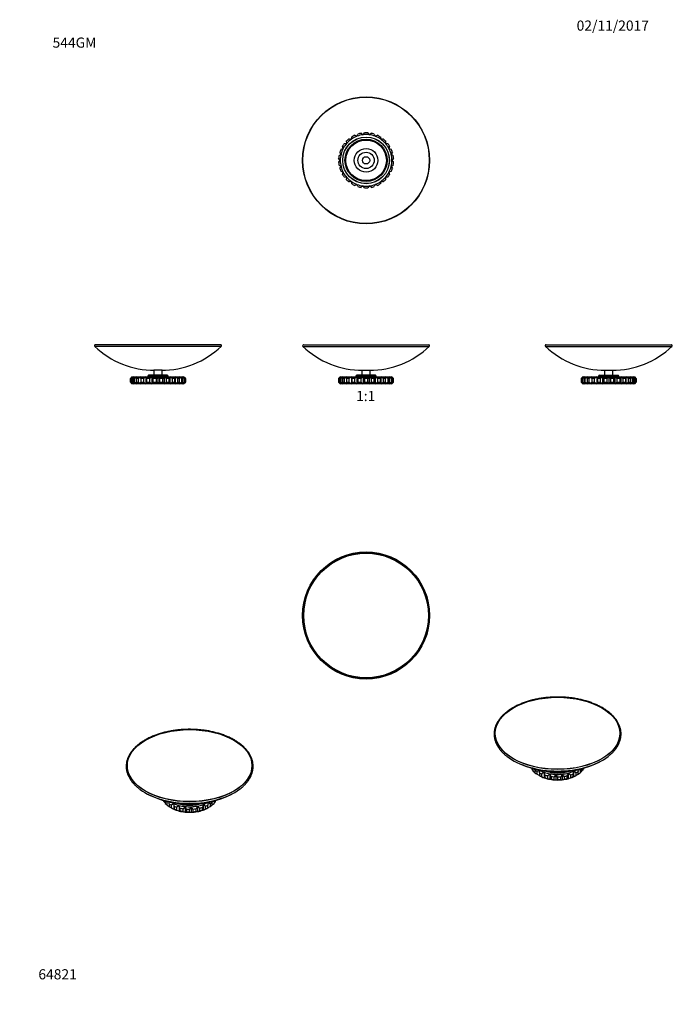
# Model space of a CAD drawing. Units: millimetres. Extents: x 0 to 772, y 0 to 1164.
import ezdxf
from ezdxf import colors
from ezdxf.entities.mleader import LeaderData, LeaderLine
from ezdxf.enums import TextEntityAlignment as Align
from ezdxf.math import Vec2, Vec3

# ---------------------------------------------------------------- set-up
doc = ezdxf.new("R2010")
doc.units = ezdxf.units.MM
for name, color, linetype in [('DV1_Défaut', 7, 'Continuous'), ('DV2_Défaut', 7, 'Continuous'), ('DV3_Défaut', 7, 'Continuous'), ('DV4_Défaut', 7, 'Continuous'), ('DV5_Défaut', 7, 'Continuous'), ('DV6_Défaut', 7, 'Continuous'), ('DV7_Défaut', 7, 'Continuous'), ('Défaut', 7, 'Continuous')]:
    doc.layers.add(name, color=color, linetype=linetype)
doc.styles.add('SEACAD_ArialB', font='arialbd.ttf')

# ---------------------------------------------------------------- blocks, each defined once
blk = doc.blocks.new('_DOT')
at = {"color": 0}
blk.add_line((0, 0), (-1, 0), dxfattribs=at)
at = {"color": 0, "const_width": 0.333}
blk.add_lwpolyline([(-0.1665, 0, 1), (0.1665, 0, 1)], format="xyb", close=True, dxfattribs=at)
blk = doc.blocks.new('SE')
at = {"layer": 'DV1_Défaut', "color": 7, "linetype": 'Continuous'}
for p, q in [((334.9, 777.9), (484.4, 777.9)), ((335.6, 779.7), (483.7, 779.7)), ((404.6, 749.7), (414.6, 749.7)), ((404.6, 749.7), (404.6, 743.7)), ((414.6, 743.7), (414.6, 749.7)), ((377.2, 739.7), (379.1, 741.7)), ((377.2, 739.7), (377.2, 735.7)), ((377.7, 739.7), (377.2, 739.7)), ((377.2, 735.7), (377.7, 735.7)), ((379.1, 733.7), (377.2, 735.7)), ((380, 741.7), (377.7, 739.7)), ((377.7, 735.7), (377.7, 739.7)), ((377.7, 735.7), (380, 733.7)), ((378.6, 739.7), (380, 741.7)), ((378.6, 739.7), (378.6, 735.7)), ((380, 739.7), (378.6, 739.7)), ((378.6, 735.7), (380, 735.7)), ((380, 733.7), (378.6, 735.7)), ((379.1, 741.7), (380, 741.7)), ((380, 733.7), (379.1, 733.7)), ((380, 741.7), (382.6, 741.7)), ((382.6, 741.7), (380, 739.7)), ((380, 735.7), (380, 739.7)), ((380, 735.7), (382.6, 733.7)), ((382.6, 733.7), (380, 733.7)), ((381.8, 739.7), (382.6, 741.7)), ((381.8, 739.7), (381.8, 735.7)), ((384.1, 739.7), (381.8, 739.7)), ((381.8, 735.7), (384.1, 735.7)), ((382.6, 733.7), (381.8, 735.7)), ((382.6, 741.7), (386.8, 741.7)), ((386.8, 733.7), (382.6, 733.7)), ((386.8, 741.7), (384.1, 739.7)), ((384.1, 735.7), (384.1, 739.7)), ((384.1, 735.7), (386.8, 733.7)), ((386.6, 739.7), (386.8, 741.7)), ((386.6, 739.7), (386.6, 735.7)), ((389.6, 739.7), (386.6, 739.7)), ((386.6, 735.7), (389.6, 735.7)), ((386.8, 733.7), (386.6, 735.7)), ((386.8, 741.7), (392.3, 741.7)), ((392.3, 733.7), (386.8, 733.7)), ((392.3, 741.7), (389.6, 739.7)), ((389.6, 735.7), (389.6, 739.7)), ((389.6, 735.7), (392.3, 733.7)), ((392.3, 741.7), (398.8, 741.7)), ((392.8, 739.7), (392.3, 741.7)), ((392.3, 741.7), (392.3, 733.7)), ((392.3, 733.7), (392.8, 735.7)), ((398.8, 733.7), (392.3, 733.7)), ((392.8, 739.7), (392.8, 735.7)), ((396.3, 739.7), (392.8, 739.7)), ((392.8, 735.7), (396.3, 735.7)), ((398.8, 741.7), (396.3, 739.7)), ((396.3, 735.7), (396.3, 739.7)), ((396.3, 735.7), (398.8, 733.7)), ((397.6, 742.7), (421.6, 742.7)), ((397.6, 742.7), (397.6, 741.7)), ((420.6, 743.7), (398.6, 743.7)), ((398.8, 741.7), (406, 741.7)), ((400, 739.7), (398.8, 741.7)), ((398.8, 741.7), (398.8, 733.7)), ((398.8, 733.7), (400, 735.7)), ((406, 733.7), (398.8, 733.7)), ((400, 739.7), (400, 735.7)), ((403.8, 739.7), (400, 739.7)), ((400, 735.7), (403.8, 735.7)), ((406, 741.7), (403.8, 739.7)), ((403.8, 735.7), (403.8, 739.7)), ((403.8, 735.7), (406, 733.7)), ((406, 741.7), (413.3, 741.7)), ((407.7, 739.7), (406, 741.7)), ((406, 741.7), (406, 733.7)), ((406, 733.7), (407.7, 735.7)), ((413.3, 733.7), (406, 733.7)), ((407.7, 739.7), (407.7, 735.7)), ((411.6, 739.7), (407.7, 739.7)), ((407.7, 735.7), (411.6, 735.7)), ((413.3, 741.7), (411.6, 739.7)), ((411.6, 735.7), (411.6, 739.7)), ((411.6, 735.7), (413.3, 733.7)), ((413.3, 741.7), (420.5, 741.7)), ((415.5, 739.7), (413.3, 741.7)), ((413.3, 741.7), (413.3, 733.7)), ((413.3, 733.7), (415.5, 735.7)), ((420.5, 733.7), (413.3, 733.7)), ((415.5, 739.7), (415.5, 735.7)), ((419.3, 739.7), (415.5, 739.7)), ((415.5, 735.7), (419.3, 735.7)), ((420.5, 741.7), (419.3, 739.7)), ((419.3, 735.7), (419.3, 739.7)), ((419.3, 735.7), (420.5, 733.7)), ((420.5, 741.7), (427, 741.7)), ((423, 739.7), (420.5, 741.7)), ((420.5, 741.7), (420.5, 733.7)), ((420.5, 733.7), (423, 735.7)), ((427, 733.7), (420.5, 733.7)), ((421.6, 741.7), (421.6, 742.7)), ((423, 739.7), (423, 735.7)), ((426.5, 739.7), (423, 739.7)), ((423, 735.7), (426.5, 735.7)), ((427, 741.7), (426.5, 739.7)), ((426.5, 735.7), (426.5, 739.7)), ((426.5, 735.7), (427, 733.7)), ((427, 741.7), (432.5, 741.7)), ((429.7, 739.7), (427, 741.7)), ((427, 741.7), (427, 733.7)), ((427, 733.7), (429.7, 735.7)), ((432.5, 733.7), (427, 733.7)), ((429.7, 739.7), (429.7, 735.7)), ((432.6, 739.7), (429.7, 739.7)), ((429.7, 735.7), (432.6, 735.7)), ((432.5, 741.7), (436.7, 741.7)), ((435.2, 739.7), (432.5, 741.7)), ((432.5, 741.7), (432.6, 739.7)), ((432.6, 735.7), (432.5, 733.7)), ((432.5, 733.7), (435.2, 735.7)), ((436.7, 733.7), (432.5, 733.7)), ((432.6, 735.7), (432.6, 739.7)), ((435.2, 739.7), (435.2, 735.7)), ((437.5, 739.7), (435.2, 739.7)), ((435.2, 735.7), (437.5, 735.7)), ((436.7, 741.7), (439.3, 741.7)), ((439.3, 739.7), (436.7, 741.7)), ((436.7, 741.7), (437.5, 739.7)), ((437.5, 735.7), (436.7, 733.7)), ((436.7, 733.7), (439.3, 735.7)), ((439.3, 733.7), (436.7, 733.7)), ((437.5, 735.7), (437.5, 739.7)), ((439.3, 741.7), (440.1, 741.7)), ((441.6, 739.7), (439.3, 741.7)), ((439.3, 741.7), (440.7, 739.7)), ((439.3, 739.7), (439.3, 735.7)), ((440.7, 739.7), (439.3, 739.7)), ((439.3, 735.7), (440.7, 735.7)), ((440.7, 735.7), (439.3, 733.7)), ((439.3, 733.7), (441.6, 735.7)), ((440.1, 733.7), (439.3, 733.7)), ((440.1, 741.7), (442.1, 739.7)), ((442.1, 735.7), (440.1, 733.7)), ((440.7, 735.7), (440.7, 739.7)), ((442.1, 739.7), (441.6, 739.7)), ((441.6, 739.7), (441.6, 735.7)), ((441.6, 735.7), (442.1, 735.7)), ((442.1, 735.7), (442.1, 739.7))]:
    blk.add_line(p, q, dxfattribs=at)
for centre, radius, start, end in [((335.6, 778.7), 1, 90, 226.4374), ((405.6, 852.3), 102.7, 226.4374, 270), ((413.6, 852.3), 102.7, 270, 313.5626), ((483.7, 778.7), 1, 313.5626, 90), ((398.6, 742.7), 1, 90, 180), ((420.6, 742.7), 1, 0, 90)]:
    blk.add_arc(centre, radius, start, end, dxfattribs=at)
blk = doc.blocks.new('SE1')
at = {"layer": 'DV2_Défaut', "color": 7, "linetype": 'Continuous'}
for p, q in [((392.3, 1022.9), (392.8, 1025.6)), ((396.3, 1027.5), (398.8, 1026.3)), ((398.8, 1026.3), (400, 1028.8)), ((403.8, 1029.8), (406, 1028.1)), ((406, 1028.1), (407.7, 1030.3)), ((411.6, 1030.3), (413.3, 1028.1)), ((413.3, 1028.1), (415.5, 1029.8)), ((419.3, 1028.8), (420.5, 1026.3)), ((420.5, 1026.3), (423, 1027.5)), ((426.5, 1025.6), (427, 1022.9)), ((382.6, 1012), (381.8, 1014.6)), ((384.1, 1017.9), (386.8, 1018.1)), ((386.8, 1018.1), (386.6, 1020.8)), ((389.6, 1023.4), (392.3, 1022.9)), ((427, 1022.9), (429.7, 1023.4)), ((432.6, 1020.8), (432.5, 1018.1)), ((432.5, 1018.1), (435.2, 1017.9)), ((437.5, 1014.6), (436.7, 1012)), ((377.7, 1003.7), (380, 1005.1)), ((380, 1005.1), (378.6, 1007.5)), ((380, 1011.2), (382.6, 1012)), ((436.7, 1012), (439.3, 1011.2)), ((440.7, 1007.5), (439.3, 1005.1)), ((439.3, 1005.1), (441.6, 1003.7)), ((379.1, 997.8), (377.2, 999.8)), ((377.2, 995.9), (379.1, 997.8)), ((380, 990.5), (377.7, 991.9)), ((378.6, 988.2), (380, 990.5)), ((382.1, 997.8), (382, 997.8)), ((382.2, 1000.2), (382.1, 1000.2)), ((441.6, 991.9), (439.3, 990.5)), ((439.3, 990.5), (440.7, 988.2)), ((442.1, 999.8), (440.1, 997.8)), ((440.1, 997.8), (442.1, 995.9)), ((382.6, 983.7), (380, 984.5)), ((381.8, 981), (382.6, 983.7)), ((439.3, 984.5), (436.7, 983.7)), ((436.7, 983.7), (437.5, 981)), ((386.8, 977.6), (384.1, 977.8)), ((386.6, 974.9), (386.8, 977.6)), ((392.3, 972.7), (389.6, 972.2)), ((392.8, 970), (392.3, 972.7)), ((398.8, 969.3), (396.3, 968.2)), ((400, 966.8), (398.8, 969.3)), ((406, 967.5), (403.8, 965.9)), ((407.7, 965.4), (406, 967.5)), ((413.3, 967.5), (411.6, 965.4)), ((415.5, 965.9), (413.3, 967.5)), ((420.5, 969.3), (419.3, 966.8)), ((423, 968.2), (420.5, 969.3)), ((427, 972.7), (426.5, 970)), ((429.7, 972.2), (427, 972.7)), ((435.2, 977.8), (432.5, 977.6)), ((432.5, 977.6), (432.6, 974.9))]:
    blk.add_line(p, q, dxfattribs=at)
for radius in [75.1, 74.8, 27.6, 27.5, 25, 24, 14, 9.65, 4.32]:
    blk.add_circle((409.6, 997.8), radius, dxfattribs=at)
for radius, start, end in [(30.5, 110.7692, 124.6154), (32.5, 114.1948, 121.1898), (30.5, 96.9231, 110.7692), (32.5, 100.3486, 107.3437), (30.5, 83.0769, 96.9231), (32.5, 86.5025, 93.4975), (30.5, 69.2308, 83.0769), (32.5, 72.6563, 79.6514), (30.5, 55.3846, 69.2308), (32.5, 58.8102, 65.8052), (32.5, 141.8871, 148.8821), (30.5, 138.4615, 152.3077), (32.5, 128.0409, 135.036), (30.5, 124.6154, 138.4615), (30.5, 41.5385, 55.3846), (32.5, 44.964, 51.9591), (30.5, 27.6923, 41.5385), (32.5, 31.1179, 38.1129), (32.5, 169.5794, 176.5744), (32.5, 155.7333, 162.7283), (30.5, 166.1538, 180), (30.5, 152.3077, 166.1538), (30.5, 13.8462, 27.6923), (32.5, 17.2717, 24.2667), (30.5, 0, 13.8462), (32.5, 3.4256, 10.4206), (32.5, 183.4256, 190.4206), (30.5, 180, 193.8462), (30.5, 193.8462, 207.6923), (30.5, 332.3077, 346.1538), (30.5, 346.1538, 0), (32.5, 349.5794, 356.5744), (32.5, 197.2717, 204.2667), (32.5, 211.1179, 218.1129), (30.5, 207.6923, 221.5385), (30.5, 318.4615, 332.3077), (32.5, 321.8871, 328.8821), (32.5, 335.7333, 342.7283), (32.5, 224.964, 231.9591), (30.5, 221.5385, 235.3846), (30.5, 235.3846, 249.2308), (32.5, 238.8102, 245.8052), (30.5, 249.2308, 263.0769), (32.5, 252.6563, 259.6514), (30.5, 263.0769, 276.9231), (30.5, 276.9231, 290.7692), (32.5, 280.3486, 287.3437), (30.5, 290.7692, 304.6154), (32.5, 294.1948, 301.1898), (30.5, 304.6154, 318.4615), (32.5, 308.0409, 315.036), (32.5, 266.5025, 273.4975)]:
    blk.add_arc((409.6, 997.8), radius, start, end, dxfattribs=at)
blk = doc.blocks.new('SE2')
at = {"layer": 'DV3_Défaut', "color": 7, "linetype": 'Continuous'}
for radius in [75.1, 74.1, 73.7]:
    blk.add_circle((409.6, 459.7), radius, dxfattribs=at)
blk = doc.blocks.new('SE3')
at = {"layer": 'DV4_Défaut', "color": 7, "linetype": 'Continuous'}
for p, q in [((238.3, 777.9), (88.7, 777.9)), ((237.6, 779.7), (89.4, 779.7)), ((168.5, 749.7), (158.5, 749.7)), ((158.5, 749.7), (158.5, 743.7)), ((168.5, 743.7), (168.5, 749.7)), ((133, 741.7), (131, 739.7)), ((131, 739.7), (131.1, 739.7)), ((131, 739.7), (131, 735.7)), ((131.1, 735.7), (131, 735.7)), ((131, 735.7), (133, 733.7)), ((133.2, 741.7), (131.1, 739.7)), ((131.1, 735.7), (131.1, 739.7)), ((131.1, 735.7), (133.2, 733.7)), ((131.5, 739.7), (133.2, 741.7)), ((131.5, 739.7), (131.5, 735.7)), ((132.5, 739.7), (131.5, 739.7)), ((131.5, 735.7), (132.5, 735.7)), ((133.2, 733.7), (131.5, 735.7)), ((135, 741.7), (132.5, 739.7)), ((132.5, 735.7), (132.5, 739.7)), ((132.5, 735.7), (135, 733.7)), ((133.2, 741.7), (133, 741.7)), ((133, 733.7), (133.2, 733.7)), ((133.2, 741.7), (135, 741.7)), ((135, 733.7), (133.2, 733.7)), ((133.9, 739.7), (135, 741.7)), ((133.9, 739.7), (133.9, 735.7)), ((135.7, 739.7), (133.9, 739.7)), ((133.9, 735.7), (135.7, 735.7)), ((135, 733.7), (133.9, 735.7)), ((135, 741.7), (138.4, 741.7)), ((138.4, 733.7), (135, 733.7)), ((138.4, 741.7), (135.7, 739.7)), ((135.7, 735.7), (135.7, 739.7)), ((135.7, 735.7), (138.4, 733.7)), ((137.9, 739.7), (138.4, 741.7)), ((137.9, 739.7), (137.9, 735.7)), ((140.5, 739.7), (137.9, 739.7)), ((137.9, 735.7), (140.5, 735.7)), ((138.4, 733.7), (137.9, 735.7)), ((138.4, 741.7), (143.3, 741.7)), ((143.3, 733.7), (138.4, 733.7)), ((143.3, 741.7), (140.5, 739.7)), ((140.5, 735.7), (140.5, 739.7)), ((140.5, 735.7), (143.3, 733.7)), ((143.3, 741.7), (149.3, 741.7)), ((143.4, 739.7), (143.3, 741.7)), ((143.3, 741.7), (143.3, 733.7)), ((143.3, 733.7), (143.4, 735.7)), ((149.3, 733.7), (143.3, 733.7)), ((143.4, 739.7), (143.4, 735.7)), ((146.7, 739.7), (143.4, 739.7)), ((143.4, 735.7), (146.7, 735.7)), ((149.3, 741.7), (146.7, 739.7)), ((146.7, 735.7), (146.7, 739.7)), ((146.7, 735.7), (149.3, 733.7)), ((149.3, 741.7), (156.2, 741.7)), ((150.1, 739.7), (149.3, 741.7)), ((149.3, 741.7), (149.3, 733.7)), ((149.3, 733.7), (150.1, 735.7)), ((156.2, 733.7), (149.3, 733.7)), ((150.1, 739.7), (150.1, 735.7)), ((153.8, 739.7), (150.1, 739.7)), ((150.1, 735.7), (153.8, 735.7)), ((175.5, 742.7), (151.5, 742.7)), ((151.5, 742.7), (151.5, 741.7)), ((174.5, 743.7), (152.5, 743.7)), ((156.2, 741.7), (153.8, 739.7)), ((153.8, 735.7), (153.8, 739.7)), ((153.8, 735.7), (156.2, 733.7)), ((156.2, 741.7), (163.5, 741.7)), ((157.6, 739.7), (156.2, 741.7)), ((156.2, 741.7), (156.2, 733.7)), ((156.2, 733.7), (157.6, 735.7)), ((163.5, 733.7), (156.2, 733.7)), ((161.6, 739.7), (157.6, 739.7)), ((157.6, 739.7), (157.6, 735.7)), ((157.6, 735.7), (161.6, 735.7)), ((163.5, 741.7), (161.6, 739.7)), ((161.6, 735.7), (161.6, 739.7)), ((161.6, 735.7), (163.5, 733.7)), ((163.5, 741.7), (170.8, 741.7)), ((165.4, 739.7), (163.5, 741.7)), ((163.5, 741.7), (163.5, 733.7)), ((163.5, 733.7), (165.4, 735.7)), ((170.8, 733.7), (163.5, 733.7)), ((165.4, 739.7), (165.4, 735.7)), ((169.4, 739.7), (165.4, 739.7)), ((165.4, 735.7), (169.4, 735.7)), ((170.8, 741.7), (169.4, 739.7)), ((169.4, 735.7), (169.4, 739.7)), ((169.4, 735.7), (170.8, 733.7)), ((170.8, 741.7), (177.7, 741.7)), ((173.1, 739.7), (170.8, 741.7)), ((170.8, 741.7), (170.8, 733.7)), ((170.8, 733.7), (173.1, 735.7)), ((177.7, 733.7), (170.8, 733.7)), ((173.1, 739.7), (173.1, 735.7)), ((176.9, 739.7), (173.1, 739.7)), ((173.1, 735.7), (176.9, 735.7)), ((175.5, 741.7), (175.5, 742.7)), ((177.7, 741.7), (176.9, 739.7)), ((176.9, 735.7), (176.9, 739.7)), ((176.9, 735.7), (177.7, 733.7)), ((177.7, 741.7), (183.7, 741.7)), ((180.3, 739.7), (177.7, 741.7)), ((177.7, 741.7), (177.7, 733.7)), ((177.7, 733.7), (180.3, 735.7)), ((183.7, 733.7), (177.7, 733.7)), ((180.3, 739.7), (180.3, 735.7)), ((183.6, 739.7), (180.3, 739.7)), ((180.3, 735.7), (183.6, 735.7)), ((183.7, 741.7), (183.6, 739.7)), ((183.6, 735.7), (183.6, 739.7)), ((183.6, 735.7), (183.7, 733.7)), ((183.7, 741.7), (188.6, 741.7)), ((186.5, 739.7), (183.7, 741.7)), ((183.7, 741.7), (183.7, 733.7)), ((183.7, 733.7), (186.5, 735.7)), ((188.6, 733.7), (183.7, 733.7)), ((186.5, 739.7), (186.5, 735.7)), ((189.1, 739.7), (186.5, 739.7)), ((186.5, 735.7), (189.1, 735.7)), ((188.6, 741.7), (192, 741.7)), ((191.3, 739.7), (188.6, 741.7)), ((188.6, 741.7), (189.1, 739.7)), ((189.1, 735.7), (188.6, 733.7)), ((188.6, 733.7), (191.3, 735.7)), ((192, 733.7), (188.6, 733.7)), ((189.1, 735.7), (189.1, 739.7)), ((191.3, 739.7), (191.3, 735.7)), ((193.1, 739.7), (191.3, 739.7)), ((191.3, 735.7), (193.1, 735.7)), ((192, 741.7), (193.8, 741.7)), ((194.5, 739.7), (192, 741.7)), ((192, 741.7), (193.1, 739.7)), ((193.1, 735.7), (192, 733.7)), ((192, 733.7), (194.5, 735.7)), ((193.8, 733.7), (192, 733.7)), ((193.1, 735.7), (193.1, 739.7)), ((193.8, 741.7), (194, 741.7)), ((195.9, 739.7), (193.8, 741.7)), ((193.8, 741.7), (195.5, 739.7)), ((195.5, 735.7), (193.8, 733.7)), ((193.8, 733.7), (195.9, 735.7)), ((194, 733.7), (193.8, 733.7)), ((196, 739.7), (194, 741.7)), ((194, 733.7), (196, 735.7)), ((194.5, 739.7), (194.5, 735.7)), ((195.5, 739.7), (194.5, 739.7)), ((194.5, 735.7), (195.5, 735.7)), ((195.5, 735.7), (195.5, 739.7)), ((195.9, 739.7), (195.9, 735.7)), ((195.9, 739.7), (196, 739.7)), ((195.9, 735.7), (196, 735.7)), ((196, 735.7), (196, 739.7))]:
    blk.add_line(p, q, dxfattribs=at)
for centre, radius, start, end in [((89.4, 778.7), 1, 90, 226.4374), ((159.5, 852.3), 102.7, 226.4374, 270), ((167.5, 852.3), 102.7, 270, 313.5626), ((237.6, 778.7), 1, 313.5626, 90), ((152.5, 742.7), 1, 90, 180), ((174.5, 742.7), 1, 0, 90)]:
    blk.add_arc(centre, radius, start, end, dxfattribs=at)
blk = doc.blocks.new('SE4')
at = {"layer": 'DV5_Défaut', "color": 7, "linetype": 'Continuous'}
for p, q in [((621.8, 777.9), (771.4, 777.9)), ((622.5, 779.7), (770.7, 779.7)), ((691.6, 749.7), (701.6, 749.7)), ((691.6, 749.7), (691.6, 743.7)), ((701.6, 743.7), (701.6, 749.7)), ((666.1, 741.7), (664.1, 739.7)), ((664.2, 739.7), (664.1, 739.7)), ((664.1, 739.7), (664.1, 735.7)), ((664.2, 735.7), (664.1, 735.7)), ((664.1, 735.7), (666.1, 733.7)), ((666.3, 741.7), (664.2, 739.7)), ((664.2, 735.7), (664.2, 739.7)), ((664.2, 735.7), (666.3, 733.7)), ((664.6, 739.7), (666.3, 741.7)), ((664.6, 739.7), (664.6, 735.7)), ((665.6, 739.7), (664.6, 739.7)), ((664.6, 735.7), (665.6, 735.7)), ((666.3, 733.7), (664.6, 735.7)), ((668.1, 741.7), (665.6, 739.7)), ((665.6, 735.7), (665.6, 739.7)), ((665.6, 735.7), (668.1, 733.7)), ((666.3, 741.7), (666.1, 741.7)), ((666.1, 733.7), (666.3, 733.7)), ((666.3, 741.7), (668.1, 741.7)), ((668.1, 733.7), (666.3, 733.7)), ((667, 739.7), (668.1, 741.7)), ((667, 739.7), (667, 735.7)), ((668.8, 739.7), (667, 739.7)), ((667, 735.7), (668.8, 735.7)), ((668.1, 733.7), (667, 735.7)), ((668.1, 741.7), (671.5, 741.7)), ((671.5, 733.7), (668.1, 733.7)), ((671.5, 741.7), (668.8, 739.7)), ((668.8, 735.7), (668.8, 739.7)), ((668.8, 735.7), (671.5, 733.7)), ((671, 739.7), (671.5, 741.7)), ((671, 739.7), (671, 735.7)), ((673.6, 739.7), (671, 739.7)), ((671, 735.7), (673.6, 735.7)), ((671.5, 733.7), (671, 735.7)), ((671.5, 741.7), (676.4, 741.7)), ((676.4, 733.7), (671.5, 733.7)), ((676.4, 741.7), (673.6, 739.7)), ((673.6, 735.7), (673.6, 739.7)), ((673.6, 735.7), (676.4, 733.7)), ((676.4, 741.7), (682.4, 741.7)), ((676.5, 739.7), (676.4, 741.7)), ((676.4, 741.7), (676.4, 733.7)), ((676.4, 733.7), (676.5, 735.7)), ((682.4, 733.7), (676.4, 733.7)), ((676.5, 739.7), (676.5, 735.7)), ((679.8, 739.7), (676.5, 739.7)), ((676.5, 735.7), (679.8, 735.7)), ((682.4, 741.7), (679.8, 739.7)), ((679.8, 735.7), (679.8, 739.7)), ((679.8, 735.7), (682.4, 733.7)), ((682.4, 741.7), (689.3, 741.7)), ((683.2, 739.7), (682.4, 741.7)), ((682.4, 741.7), (682.4, 733.7)), ((682.4, 733.7), (683.2, 735.7)), ((689.3, 733.7), (682.4, 733.7)), ((683.2, 739.7), (683.2, 735.7)), ((686.9, 739.7), (683.2, 739.7)), ((683.2, 735.7), (686.9, 735.7)), ((684.6, 742.7), (708.6, 742.7)), ((684.6, 742.7), (684.6, 741.7)), ((685.6, 743.7), (707.6, 743.7)), ((689.3, 741.7), (686.9, 739.7)), ((686.9, 735.7), (686.9, 739.7)), ((686.9, 735.7), (689.3, 733.7)), ((689.3, 741.7), (696.6, 741.7)), ((690.7, 739.7), (689.3, 741.7)), ((689.3, 741.7), (689.3, 733.7)), ((689.3, 733.7), (690.7, 735.7)), ((696.6, 733.7), (689.3, 733.7)), ((690.7, 739.7), (690.7, 735.7)), ((694.7, 739.7), (690.7, 739.7)), ((690.7, 735.7), (694.7, 735.7)), ((696.6, 741.7), (694.7, 739.7)), ((694.7, 735.7), (694.7, 739.7)), ((694.7, 735.7), (696.6, 733.7)), ((696.6, 741.7), (703.9, 741.7)), ((698.5, 739.7), (696.6, 741.7)), ((696.6, 741.7), (696.6, 733.7)), ((696.6, 733.7), (698.5, 735.7)), ((703.9, 733.7), (696.6, 733.7)), ((698.5, 739.7), (698.5, 735.7)), ((702.5, 739.7), (698.5, 739.7)), ((698.5, 735.7), (702.5, 735.7)), ((703.9, 741.7), (702.5, 739.7)), ((702.5, 735.7), (702.5, 739.7)), ((702.5, 735.7), (703.9, 733.7)), ((703.9, 741.7), (710.8, 741.7)), ((706.2, 739.7), (703.9, 741.7)), ((703.9, 741.7), (703.9, 733.7)), ((703.9, 733.7), (706.2, 735.7)), ((710.8, 733.7), (703.9, 733.7)), ((706.2, 739.7), (706.2, 735.7)), ((710, 739.7), (706.2, 739.7)), ((706.2, 735.7), (710, 735.7)), ((708.6, 741.7), (708.6, 742.7)), ((710.8, 741.7), (710, 739.7)), ((710, 735.7), (710, 739.7)), ((710, 735.7), (710.8, 733.7)), ((710.8, 741.7), (716.8, 741.7)), ((713.4, 739.7), (710.8, 741.7)), ((710.8, 741.7), (710.8, 733.7)), ((710.8, 733.7), (713.4, 735.7)), ((716.8, 733.7), (710.8, 733.7)), ((713.4, 739.7), (713.4, 735.7)), ((716.7, 739.7), (713.4, 739.7)), ((713.4, 735.7), (716.7, 735.7)), ((716.8, 741.7), (716.7, 739.7)), ((716.7, 735.7), (716.7, 739.7)), ((716.7, 735.7), (716.8, 733.7)), ((716.8, 741.7), (721.7, 741.7)), ((719.6, 739.7), (716.8, 741.7)), ((716.8, 741.7), (716.8, 733.7)), ((716.8, 733.7), (719.6, 735.7)), ((721.7, 733.7), (716.8, 733.7)), ((719.6, 739.7), (719.6, 735.7)), ((722.2, 739.7), (719.6, 739.7)), ((719.6, 735.7), (722.2, 735.7)), ((721.7, 741.7), (725.1, 741.7)), ((724.4, 739.7), (721.7, 741.7)), ((721.7, 741.7), (722.2, 739.7)), ((722.2, 735.7), (721.7, 733.7)), ((721.7, 733.7), (724.4, 735.7)), ((725.1, 733.7), (721.7, 733.7)), ((722.2, 735.7), (722.2, 739.7)), ((724.4, 739.7), (724.4, 735.7)), ((726.2, 739.7), (724.4, 739.7)), ((724.4, 735.7), (726.2, 735.7)), ((725.1, 741.7), (726.9, 741.7)), ((727.6, 739.7), (725.1, 741.7)), ((725.1, 741.7), (726.2, 739.7)), ((726.2, 735.7), (725.1, 733.7)), ((725.1, 733.7), (727.6, 735.7)), ((726.9, 733.7), (725.1, 733.7)), ((726.2, 735.7), (726.2, 739.7)), ((726.9, 741.7), (727.1, 741.7)), ((729, 739.7), (726.9, 741.7)), ((726.9, 741.7), (728.6, 739.7)), ((728.6, 735.7), (726.9, 733.7)), ((726.9, 733.7), (729, 735.7)), ((727.1, 733.7), (726.9, 733.7)), ((729.1, 739.7), (727.1, 741.7)), ((727.1, 733.7), (729.1, 735.7)), ((727.6, 739.7), (727.6, 735.7)), ((728.6, 739.7), (727.6, 739.7)), ((727.6, 735.7), (728.6, 735.7)), ((728.6, 735.7), (728.6, 739.7)), ((729, 739.7), (729, 735.7)), ((729.1, 739.7), (729, 739.7)), ((729, 735.7), (729.1, 735.7)), ((729.1, 735.7), (729.1, 739.7))]:
    blk.add_line(p, q, dxfattribs=at)
for centre, radius, start, end in [((622.5, 778.7), 1, 90, 226.4374), ((692.6, 852.3), 102.7, 226.4374, 270), ((700.6, 852.3), 102.7, 270, 313.5626), ((770.7, 778.7), 1, 313.5626, 90), ((685.6, 742.7), 1, 90, 180), ((707.6, 742.7), 1, 0, 90)]:
    blk.add_arc(centre, radius, start, end, dxfattribs=at)
blk = doc.blocks.new('SE5')
at = {"layer": 'DV6_Défaut', "color": 7, "linetype": 'Continuous'}
for p, q in [((170.6, 239.6), (170.6, 240.8)), ((170.6, 239.6), (172.2, 238.2)), ((172.2, 240.4), (172.2, 237.5)), ((175.6, 239.5), (174.3, 238.9)), ((174.3, 235.6), (174.3, 238.9)), ((174.3, 235.6), (176.7, 234)), ((176.7, 237.1), (176.9, 239.2)), ((176.7, 237.1), (176.7, 233.8)), ((178, 233), (179.5, 232.2)), ((182.2, 237.3), (179.5, 235.5)), ((179.5, 232.2), (179.5, 235.5)), ((182.5, 234.1), (182.2, 237.3)), ((182.2, 237.3), (182.2, 230.8)), ((182.5, 234.1), (182.5, 230.8)), ((188.5, 235.1), (185.9, 232.9)), ((185.9, 229.6), (185.9, 232.9)), ((189.5, 232), (188.5, 235.1)), ((188.5, 235.1), (188.5, 228.6)), ((195.5, 233.8), (193.3, 231.3)), ((197.1, 230.9), (195.5, 233.8)), ((195.5, 233.8), (195.5, 227.3)), ((202.9, 233.6), (201, 230.8)), ((204.9, 230.9), (202.9, 233.6)), ((202.9, 233.6), (202.9, 227)), ((210.1, 234.3), (208.8, 231.3)), ((212.5, 232), (210.1, 234.3)), ((210.1, 234.3), (210.1, 227.8)), ((216.8, 236.1), (216.1, 232.9)), ((216.1, 229.6), (216.1, 232.9)), ((219.5, 234.1), (216.8, 236.1)), ((216.8, 236.1), (216.8, 229.6)), ((219.5, 234.1), (219.5, 230.8)), ((225.3, 237.1), (222.6, 238.7)), ((222.6, 238.7), (222.6, 235.5)), ((222.6, 232.2), (222.6, 235.5)), ((222.6, 232.2), (225.3, 233.8)), ((225.3, 237.1), (225.3, 233.8)), ((227.6, 239.8), (227.8, 238.9)), ((227.8, 235.6), (227.8, 238.9)), ((227.8, 236), (229.8, 237.5)), ((229.8, 240.4), (229.8, 237.5)), ((231.4, 240.6), (231.7, 240.9)), ((231.4, 239.6), (231.4, 240.8)), ((179.5, 232.2), (182.2, 230.8)), ((182.2, 230.8), (182.5, 230.8)), ((185.9, 229.6), (188.5, 228.6)), ((188.5, 228.6), (189.5, 228.7)), ((189.5, 232), (189.5, 228.7)), ((193.3, 228), (193.3, 231.3)), ((193.3, 228), (195.5, 227.3)), ((195.5, 227.3), (197.1, 227.6)), ((197.1, 230.9), (197.1, 227.6)), ((201, 227.5), (201, 230.8)), ((201, 227.5), (202.9, 227)), ((202.9, 227), (204.9, 227.6)), ((204.9, 230.9), (204.9, 227.6)), ((208.8, 228), (208.8, 231.3)), ((208.8, 228), (210.1, 227.8)), ((210.1, 227.8), (212.5, 228.7)), ((212.5, 232), (212.5, 228.7)), ((216.1, 229.6), (216.8, 229.6)), ((216.8, 229.6), (219.5, 230.8))]:
    blk.add_line(p, q, dxfattribs=at)
blk.add_arc((201, 345.5), 109, 242.9978, 297.2999, dxfattribs=at)
for major_axis in [(-74.1, 0), (-73.7, 0)]:
    blk.add_ellipse((201, 282.2), major_axis=major_axis, ratio=0.57735, dxfattribs=at)
for centre, major_axis, start_param, end_param in [((201, 280.8), (-74.8, 0), 0.672683, 2.478107), ((201, 246.3), (-32.5, 0), 0.279894, 0.363119), ((201, 246.3), (-32.5, 0), 0.482694, 0.60478), ((201, 249.5), (-32.5, 0), 0.518802, 0.60478), ((201, 249.5), (-32.5, 0), 0.724355, 0.846441), ((201, 246.3), (-32.5, 0), 0.724355, 0.846441), ((201, 251.2), (-30.5, 0), 0.787671, 0.906229), ((201, 251.2), (-30.5, 0), 0.906229, 1.14789), ((201, 249.5), (-32.5, 0), 0.966016, 1.088102), ((201, 251.2), (-27.6, 0), 1.031756, 2.105159), ((201, 251.2), (-27.5, 0), 1.051304, 2.090921), ((201, 251.2), (-30.5, 0), 1.14789, 1.389551), ((201, 251.2), (-30.5, 0), 1.389551, 1.631212), ((201, 251.2), (30.5, 0), 4.772804, 5.014465), ((201, 251.2), (30.5, 0), 5.014465, 5.256126), ((201, 249.5), (32.5, 0), -1.208933, -1.086846), ((201, 251.2), (30.5, 0), -1.027059, -0.785398), ((201, 249.5), (32.5, 0), -0.967272, -0.845186), ((201, 249.5), (32.5, 0), -0.725611, -0.603525), ((201, 246.3), (32.5, 0), -0.725611, -0.603525), ((201, 246.3), (32.5, 0), -0.48395, -0.361864), ((201, 244.6), (-30.5, 0), 0.785398, 0.906229), ((201, 244.6), (-30.5, 0), 0.906229, 1.14789), ((201, 246.3), (-32.5, 0), 0.966016, 1.088102), ((201, 244.6), (-30.5, 0), 1.14789, 1.389551), ((201, 249.5), (-32.5, 0), 1.207677, 1.329763), ((201, 246.3), (-32.5, 0), 1.207677, 1.329763), ((201, 244.6), (30.5, 0), 4.531143, 4.772804), ((201, 249.5), (32.5, 0), 4.590931, 4.713017), ((201, 246.3), (-32.5, 0), 1.449338, 1.571424), ((201, 244.6), (30.5, 0), 4.772804, 5.014465), ((201, 249.5), (32.5, 0), 4.832592, 4.954678), ((201, 246.3), (32.5, 0), 4.832592, 4.954678), ((201, 244.6), (30.5, 0), 5.014465, 5.256126), ((201, 246.3), (32.5, 0), -1.208933, -1.086846), ((201, 244.6), (30.5, 0), -1.027059, -0.785398), ((201, 246.3), (32.5, 0), -0.967272, -0.845186)]:
    blk.add_ellipse(centre, major_axis=major_axis, ratio=0.57735, start_param=start_param, end_param=end_param, dxfattribs=at)
for points, knots in [([(253.9, 312.5), (253.5, 312.7), (252.6, 313.2), (250.8, 314.2), (248.8, 315.2), (246.6, 316.2), (244.4, 317.1), (242.1, 318), (239.8, 318.9), (237.4, 319.7), (235, 320.4), (232.5, 321.1), (230, 321.8), (227.5, 322.3), (224.9, 322.9), (222.3, 323.4), (219.6, 323.8), (217, 324.1), (214.3, 324.5), (211.6, 324.7), (208.8, 324.9), (206.1, 325), (203.4, 325.1), (200.6, 325.1), (197.9, 325.1), (195.2, 325), (192.4, 324.9), (189.7, 324.6), (187, 324.4), (184.3, 324), (181.7, 323.7), (179, 323.2), (176.4, 322.7), (173.8, 322.2), (171.3, 321.6), (168.8, 320.9), (166.3, 320.2), (163.9, 319.4), (161.6, 318.6), (159.3, 317.8), (157, 316.9), (154.8, 315.9), (152.7, 314.9), (150.6, 313.8), (148.6, 312.7), (146.7, 311.6), (144.8, 310.4), (143, 309.2), (141.3, 308), (139.7, 306.7), (138.1, 305.3), (136.7, 304), (135.3, 302.6), (134, 301.2), (132.8, 299.7), (131.7, 298.2), (130.7, 296.7), (129.8, 295.2), (129, 293.7), (128.2, 292.1), (127.6, 290.6), (127.1, 289), (126.6, 287.4), (126.3, 285.8), (126.1, 284.2), (126, 282.6), (125.9, 281), (126, 279.4), (126.2, 277.8), (126.5, 276.2), (126.8, 274.6), (127.3, 273), (127.9, 271.5), (128.5, 269.9), (129.3, 268.4), (130.2, 266.8), (131.1, 265.3), (132.2, 263.9), (133.3, 262.4), (134.5, 261), (135.9, 259.6), (137.3, 258.2), (138.8, 256.8), (140.3, 255.5), (141.6, 254.5), (142.3, 254), (142.5, 253.9)], [0, 0, 0, 0, 0.006384, 0.0185, 0.030615, 0.042729, 0.054842, 0.066953, 0.079063, 0.091171, 0.103278, 0.115384, 0.127488, 0.139591, 0.151692, 0.163793, 0.175893, 0.187991, 0.200089, 0.212187, 0.224284, 0.23638, 0.248477, 0.260573, 0.272669, 0.284765, 0.296862, 0.308958, 0.321056, 0.333154, 0.345252, 0.357351, 0.369452, 0.381553, 0.393656, 0.40576, 0.417865, 0.429972, 0.44208, 0.45419, 0.466302, 0.478416, 0.490531, 0.502647, 0.514765, 0.526885, 0.539005, 0.551126, 0.563247, 0.575367, 0.587486, 0.599602, 0.611714, 0.62382, 0.63592, 0.648011, 0.660091, 0.67216, 0.684214, 0.696254, 0.708277, 0.720284, 0.732275, 0.74425, 0.756213, 0.768166, 0.780112, 0.792056, 0.803999, 0.815946, 0.827901, 0.839866, 0.851844, 0.863838, 0.875847, 0.887872, 0.899913, 0.911967, 0.924035, 0.936114, 0.948203, 0.9603, 0.972403, 0.984511, 0.996623, 1, 1, 1, 1]), ([(260, 254.2), (260.3, 254.5), (261.1, 255.1), (262.6, 256.2), (264.1, 257.6), (265.5, 258.9), (266.9, 260.3), (268.2, 261.7), (269.4, 263.2), (270.5, 264.7), (271.5, 266.2), (272.4, 267.7), (273.2, 269.2), (273.9, 270.8), (274.5, 272.3), (275, 273.9), (275.4, 275.5), (275.8, 277.1), (276, 278.7), (276.1, 280.3), (276.1, 281.9), (276, 283.5), (275.8, 285.1), (275.6, 286.7), (275.2, 288.3), (274.7, 289.9), (274.1, 291.5), (273.4, 293), (272.6, 294.5), (271.8, 296.1), (270.8, 297.6), (269.7, 299), (268.6, 300.5), (267.3, 301.9), (266, 303.3), (264.6, 304.7), (263.1, 306.1), (261.5, 307.4), (259.8, 308.6), (258.1, 309.9), (256.3, 311), (254.8, 311.9), (254.1, 312.4), (253.9, 312.5)], [0, 0, 0, 0, 0.014167, 0.039456, 0.064741, 0.09002, 0.115291, 0.140551, 0.165795, 0.191021, 0.216225, 0.241403, 0.266552, 0.291669, 0.316752, 0.341801, 0.366816, 0.391801, 0.416759, 0.441698, 0.466623, 0.491543, 0.516464, 0.541394, 0.56634, 0.591309, 0.616307, 0.641336, 0.666398, 0.691493, 0.71662, 0.741776, 0.76696, 0.792166, 0.817393, 0.842635, 0.867891, 0.893156, 0.918428, 0.943706, 0.968986, 0.992942, 1, 1, 1, 1])]:
    blk.add_open_spline(points, degree=3, knots=knots, dxfattribs=at)
blk = doc.blocks.new('SE6')
at = {"layer": 'DV7_Défaut', "color": 7, "linetype": 'Continuous'}
for p, q in [((605.4, 279.1), (605.7, 278.8)), ((605.7, 279), (605.7, 277.8)), ((607.3, 275.7), (607.3, 278.6)), ((607.3, 275.7), (609.3, 274.2)), ((609.3, 277.1), (609.5, 278)), ((609.3, 277.1), (609.3, 273.8)), ((614.5, 276.9), (611.8, 275.3)), ((611.8, 272), (611.8, 275.3)), ((611.8, 272), (614.5, 270.4)), ((614.5, 273.7), (614.5, 276.9)), ((614.5, 273.7), (614.5, 270.4)), ((620.3, 274.3), (617.6, 272.3)), ((617.6, 269), (617.6, 272.3)), ((617.6, 269), (620.3, 267.7)), ((621, 271.1), (620.3, 274.3)), ((620.3, 274.3), (620.3, 267.7)), ((620.3, 267.7), (621, 267.8)), ((621, 271.1), (621, 267.8)), ((627, 272.5), (624.6, 270.2)), ((624.6, 266.9), (624.6, 270.2)), ((628.3, 269.5), (627, 272.5)), ((627, 272.5), (627, 266)), ((628.3, 269.5), (628.3, 266.2)), ((634.2, 271.8), (632.2, 269.1)), ((632.2, 265.8), (632.2, 269.1)), ((636.1, 269), (634.2, 271.8)), ((634.2, 271.8), (634.2, 265.2)), ((636.1, 269), (636.1, 265.7)), ((641.6, 272), (640, 269.1)), ((640, 265.8), (640, 269.1)), ((643.8, 269.5), (641.6, 272)), ((641.6, 272), (641.6, 265.5)), ((643.8, 269.5), (643.8, 266.2)), ((648.6, 273.3), (647.6, 270.2)), ((647.6, 266.9), (647.6, 270.2)), ((651.2, 271.1), (648.6, 273.3)), ((648.6, 273.3), (648.6, 266.8)), ((648.6, 266.8), (651.2, 267.8)), ((651.2, 271.1), (651.2, 267.8)), ((654.9, 275.5), (654.6, 272.3)), ((654.6, 269), (654.6, 272.3)), ((654.6, 269), (654.9, 269)), ((657.6, 273.7), (654.9, 275.5)), ((654.9, 275.5), (654.9, 269)), ((654.9, 269), (657.6, 270.4)), ((657.6, 273.7), (657.6, 270.4)), ((657.7, 270.4), (659.1, 271.2)), ((660.2, 277.4), (660.4, 275.3)), ((660.4, 272), (660.4, 275.3)), ((660.4, 272.2), (662.8, 273.8)), ((662.8, 277), (661.5, 277.7)), ((662.8, 277), (662.8, 273.8)), ((664.9, 275.7), (664.9, 278.6)), ((664.9, 276.4), (666.5, 277.8)), ((666.5, 279.1), (666.5, 277.8)), ((624.6, 266.9), (627, 266)), ((627, 266), (628.3, 266.2)), ((632.2, 265.8), (634.2, 265.2)), ((634.2, 265.2), (636.1, 265.7)), ((640, 265.8), (641.6, 265.5)), ((641.6, 265.5), (643.8, 266.2)), ((647.6, 266.9), (648.6, 266.8))]:
    blk.add_line(p, q, dxfattribs=at)
blk.add_arc((636.1, 383.7), 109, 242.7317, 297.265, dxfattribs=at)
for major_axis in [(-74.1, 0), (-73.7, 0)]:
    blk.add_ellipse((636.1, 320.4), major_axis=major_axis, ratio=0.57735, dxfattribs=at)
for centre, major_axis, start_param, end_param in [((636.1, 319), (-74.8, 0), 0.638504, 2.497991), ((636.1, 284.5), (-32.5, 0), 0.361864, 0.48395), ((636.1, 287.7), (-32.5, 0), 0.603525, 0.725611), ((636.1, 284.5), (-32.5, 0), 0.603525, 0.725611), ((636.1, 289.4), (-30.5, 0), 0.785398, 1.027059), ((636.1, 287.7), (-32.5, 0), 0.845186, 0.967272), ((636.1, 284.5), (-32.5, 0), 0.845186, 0.967272), ((636.1, 282.8), (-30.5, 0), 0.785398, 1.027059), ((636.1, 289.4), (-30.5, 0), 1.027059, 1.26872), ((636.1, 282.8), (-30.5, 0), 1.027059, 1.26872), ((636.1, 287.7), (-32.5, 0), 1.086846, 1.208933), ((636.1, 284.5), (-32.5, 0), 1.086846, 1.208933), ((636.1, 289.4), (-27.6, 0), 1.034363, 2.108279), ((636.1, 289.4), (-27.5, 0), 1.051003, 2.095014), ((636.1, 289.4), (-30.5, 0), 1.26872, 1.510381), ((636.1, 287.7), (-32.5, 0), 1.328507, 1.450594), ((636.1, 289.4), (-30.5, 0), 1.510381, 1.752042), ((636.1, 287.7), (32.5, 0), 4.711761, 4.833847), ((636.1, 289.4), (30.5, 0), 4.893635, 5.135296), ((636.1, 287.7), (32.5, 0), -1.329763, -1.207677), ((636.1, 289.4), (30.5, 0), 5.135296, 5.376957), ((636.1, 282.8), (30.5, 0), 5.135296, 5.376957), ((636.1, 287.7), (32.5, 0), -1.088102, -0.966016), ((636.1, 284.5), (32.5, 0), -1.088102, -0.966016), ((636.1, 289.4), (30.5, 0), -0.906229, -0.787898), ((636.1, 282.8), (30.5, 0), -0.906229, -0.785398), ((636.1, 287.7), (32.5, 0), -0.846441, -0.724355), ((636.1, 284.5), (32.5, 0), -0.846441, -0.724355), ((636.1, 287.7), (32.5, 0), -0.60478, -0.518838), ((636.1, 284.5), (32.5, 0), -0.60478, -0.482694), ((636.1, 284.5), (32.5, 0), -0.363119, -0.279532), ((636.1, 282.8), (-30.5, 0), 1.26872, 1.510381), ((636.1, 284.5), (-32.5, 0), 1.328507, 1.450594), ((636.1, 282.8), (30.5, 0), 4.651974, 4.893635), ((636.1, 284.5), (-32.5, 0), 1.570168, 1.692255), ((636.1, 282.8), (30.5, 0), 4.893635, 5.135296), ((636.1, 284.5), (32.5, 0), -1.329763, -1.207677)]:
    blk.add_ellipse(centre, major_axis=major_axis, ratio=0.57735, start_param=start_param, end_param=end_param, dxfattribs=at)
for points, knots in [([(695.9, 293.1), (696.4, 293.5), (697.3, 294.2), (698.8, 295.4), (700.3, 296.8), (701.7, 298.2), (703, 299.6), (704.2, 301.1), (705.3, 302.5), (706.3, 304), (707.2, 305.5), (708.1, 307.1), (708.8, 308.6), (709.4, 310.2), (710, 311.8), (710.4, 313.3), (710.8, 314.9), (711, 316.5), (711.1, 318.1), (711.2, 319.7), (711.1, 321.3), (711, 323), (710.7, 324.5), (710.3, 326.1), (709.9, 327.7), (709.3, 329.3), (708.7, 330.8), (707.9, 332.4), (707.1, 333.9), (706.1, 335.4), (705.1, 336.9), (703.9, 338.4), (702.7, 339.8), (701.4, 341.2), (700, 342.6), (698.5, 343.9), (696.9, 345.3), (695.3, 346.5), (693.6, 347.8), (691.7, 349), (689.9, 350.2), (687.9, 351.3), (685.9, 352.4), (683.8, 353.4), (681.6, 354.4), (679.4, 355.3), (677.2, 356.2), (674.8, 357.1), (672.5, 357.9), (670, 358.6), (667.6, 359.3), (665.1, 360), (662.5, 360.5), (659.9, 361.1), (657.3, 361.6), (654.7, 362), (652, 362.3), (649.3, 362.7), (646.6, 362.9), (643.9, 363.1), (641.1, 363.2), (638.4, 363.3), (635.7, 363.3), (632.9, 363.3), (630.2, 363.2), (627.5, 363), (624.7, 362.8), (622, 362.6), (619.3, 362.2), (616.7, 361.9), (614.1, 361.4), (611.4, 360.9), (608.9, 360.4), (606.3, 359.8), (603.8, 359.1), (601.4, 358.4), (599, 357.6), (596.6, 356.8), (594.3, 356), (592, 355), (589.9, 354.1), (587.7, 353.1), (585.7, 352), (584.2, 351.2), (583.4, 350.8), (583.2, 350.7)], [0, 0, 0, 0, 0.009636, 0.021872, 0.034105, 0.046335, 0.05856, 0.070778, 0.082987, 0.095186, 0.107373, 0.119546, 0.131704, 0.143846, 0.155971, 0.16808, 0.180173, 0.192253, 0.204323, 0.216386, 0.228445, 0.240504, 0.252566, 0.264636, 0.276716, 0.288809, 0.300917, 0.313041, 0.325181, 0.337337, 0.349507, 0.361691, 0.373886, 0.386091, 0.398305, 0.410525, 0.42275, 0.434978, 0.44721, 0.459443, 0.471677, 0.48391, 0.496144, 0.508376, 0.520608, 0.532838, 0.545067, 0.557294, 0.56952, 0.581744, 0.593967, 0.606189, 0.618409, 0.630628, 0.642846, 0.655063, 0.667279, 0.679495, 0.691709, 0.703924, 0.716137, 0.728351, 0.740565, 0.752778, 0.764992, 0.777205, 0.78942, 0.801634, 0.813849, 0.826065, 0.838282, 0.8505, 0.862719, 0.874939, 0.88716, 0.899383, 0.911607, 0.923833, 0.936061, 0.94829, 0.960521, 0.972753, 0.984988, 0.996579, 1, 1, 1, 1]), ([(583.2, 350.7), (582.8, 350.4), (581.9, 349.9), (580.3, 348.9), (578.5, 347.7), (576.8, 346.4), (575.1, 345.2), (573.6, 343.8), (572.1, 342.5), (570.7, 341.1), (569.4, 339.7), (568.2, 338.3), (567, 336.8), (566, 335.3), (565.1, 333.8), (564.2, 332.3), (563.5, 330.7), (562.8, 329.1), (562.3, 327.6), (561.8, 326), (561.5, 324.4), (561.2, 322.8), (561.1, 321.2), (561, 319.6), (561.1, 318), (561.2, 316.4), (561.5, 314.8), (561.8, 313.2), (562.2, 311.6), (562.8, 310), (563.4, 308.5), (564.2, 306.9), (565, 305.4), (566, 303.9), (567, 302.4), (568.1, 300.9), (569.3, 299.5), (570.6, 298.1), (572, 296.7), (573.5, 295.4), (574.8, 294.2), (575.7, 293.6), (576, 293.3)], [0, 0, 0, 0, 0.013556, 0.039287, 0.065021, 0.090755, 0.116488, 0.142218, 0.167943, 0.19366, 0.219367, 0.245059, 0.270734, 0.296388, 0.322017, 0.347617, 0.373186, 0.398721, 0.424221, 0.449687, 0.47512, 0.500524, 0.525906, 0.551272, 0.576629, 0.601986, 0.627348, 0.652725, 0.678123, 0.703548, 0.729004, 0.754493, 0.780016, 0.805572, 0.831159, 0.856774, 0.882414, 0.908076, 0.933755, 0.959449, 0.985154, 1, 1, 1, 1])]:
    blk.add_open_spline(points, degree=3, knots=knots, dxfattribs=at)

msp = doc.modelspace()

# ---------------------------------------------------------------- block references
at = {"layer": 'Défaut'}
for name in ['SE1', 'SE3', 'SE', 'SE4', 'SE2', 'SE6', 'SE5']:
    msp.add_blockref(name, (0, 0), dxfattribs=at)

# ---------------------------------------------------------------- texts
at = {"layer": 'Défaut', "color": 7, "linetype": 'Continuous', "style": 'SEACAD_ArialB'}
msp.add_text('1:1', height=12, dxfattribs=at).set_placement((397.8, 725.2), align=Align.TOP_LEFT)

# ---------------------------------------------------------------- leaders
at = {"layer": 'Défaut', "color": 7, "linetype": 'Continuous'}
ml = msp.add_multileader_mtext('Standard', dxfattribs=at)
ml.set_content('{\\pxsm0.9;\\fSolid Edge ISO|b1||i0||c0|p34;\\W1.;02/11/2017\\P}', color=256)
ml.set_leader_properties()
ml.set_arrow_properties(name='DOT')
ml.build(insert=Vec2(0, 0))
ml.multileader.update_dxf_attribs({"leader_type": 0, "dogleg_length": 0, "arrow_head_size": 12})
ctx = ml.context
ctx.base_point, ctx.char_height, ctx.arrow_head_size, ctx.landing_gap_size = Vec3(656.6, 1157), 12, 12, 4.2
notes = []
notes.append((ctx, [(0, (0, 0, 0), (0, 0), (1, 0), 1, [])]))
ctx.mtext.insert = Vec3(658.6, 1163.1)
ml = msp.add_multileader_mtext('Standard', dxfattribs=at)
ml.set_content('{\\pxsm0.9;\\fArial|b1||i0||c0|p34;\\W1.;544GM\\P}', color=256)
ml.set_leader_properties()
ml.set_arrow_properties(name='DOT')
ml.build(insert=Vec2(0, 0))
ml.multileader.update_dxf_attribs({"leader_type": 0, "dogleg_length": 0, "arrow_head_size": 12})
ctx = ml.context
ctx.base_point, ctx.char_height, ctx.arrow_head_size, ctx.landing_gap_size = Vec3(36.9, 1136.9), 12, 12, 4.2
notes.append((ctx, [(0, (0, 0, 0), (0, 0), (1, 0), 1, [])]))
ctx.mtext.insert = Vec3(38.9, 1143)
ml = msp.add_multileader_mtext('Standard', dxfattribs=at)
ml.set_content('{\\pxsm0.9;\\fArial|b1||i0||c0|p34;\\W1.;64821\\P}', color=256)
ml.set_leader_properties()
ml.set_arrow_properties(name='DOT')
ml.build(insert=Vec2(0, 0))
ml.multileader.update_dxf_attribs({"leader_type": 0, "dogleg_length": 0, "arrow_head_size": 12})
ctx = ml.context
ctx.base_point, ctx.char_height, ctx.arrow_head_size, ctx.landing_gap_size = Vec3(20.1, 35.4), 12, 12, 4.2
notes.append((ctx, [(0, (0, 0, 0), (0, 0), (1, 0), 1, [])]))
ctx.mtext.insert = Vec3(22.1, 41.5)
for ctx, leaders in notes:
    for number, flags, end, landing, length, lines in leaders:
        leader = LeaderData()
        leader.index, (leader.has_last_leader_line, leader.has_dogleg_vector, leader.attachment_direction) = number, flags
        leader.last_leader_point, leader.dogleg_vector, leader.dogleg_length = Vec3(end), Vec3(landing), length
        for number, points, colour, breaks in lines:
            line = LeaderLine()
            line.index, line.vertices, line.color, line.breaks = number, Vec3.list(points), colors.encode_raw_color(colour), breaks
            leader.lines.append(line)
        ctx.leaders.append(leader)

doc.saveas('drawing.dxf')
